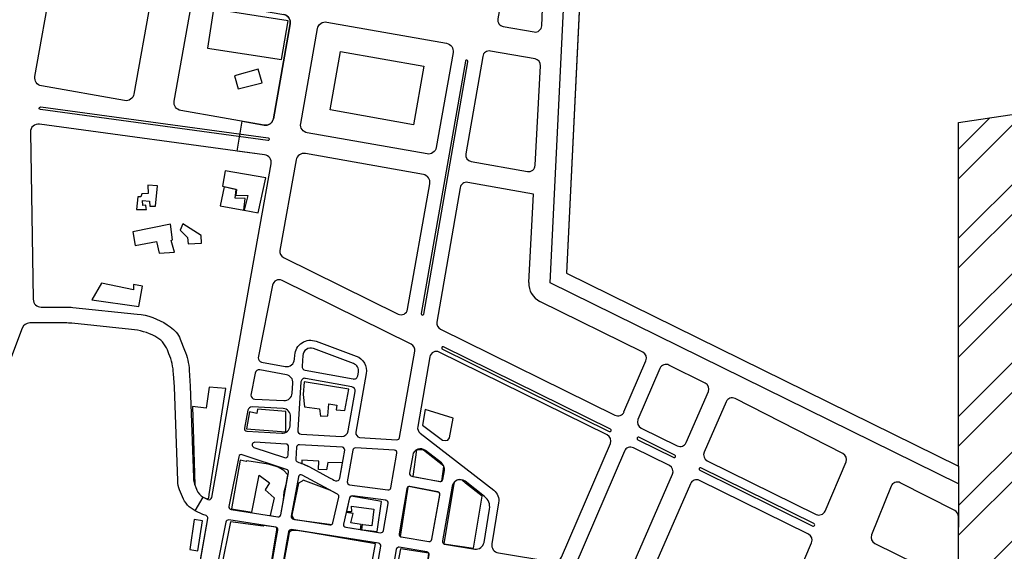
# Model space of a CAD drawing. Units: millimetres. Extents: x 168329 to 181857, y 216494 to 220063.
# Drawn here: x 174698 to 175441, y 218208 to 218610 of the extents above; entities that cross this region are included whole.
import ezdxf

# ---------------------------------------------------------------- set-up
doc = ezdxf.new("R2010")
doc.units = ezdxf.units.MM
for name, color, linetype in [('0-Maisons', 8, 'Continuous'), ('0-Routes', 2, 'Continuous'), ('HM-LAY1', 7, 'Continuous')]:
    doc.layers.add(name, color=color, linetype=linetype)

msp = doc.modelspace()

# ---------------------------------------------------------------- hatches: boundary and pattern name
at = {"layer": 'HM-LAY1'}
h = msp.add_hatch(dxfattribs=at)
h.set_pattern_fill('ANSI32', color=256, scale=5)
edge = h.paths.add_edge_path()
edge.add_line((175598.78, 218560.93), (175406.78, 218532.23))
edge.add_line((175406.78, 218532.23), (175406.78, 218190.87))
edge.add_line((175406.78, 218190.87), (175406.92, 218182.76))
edge.add_line((175406.92, 218182.76), (175405.99, 218123.82))
edge.add_line((175405.99, 218123.82), (175491.62, 218084.51))
edge.add_line((175491.62, 218084.51), (175532.61, 218021.77))
edge.add_line((175532.61, 218021.77), (175565.05, 218015.68))
edge.add_line((175565.05, 218015.68), (176019.98, 217936.1))
edge.add_line((176019.98, 217936.1), (176050.12, 217930.89))
edge.add_line((176050.12, 217930.89), (176063.87, 217928.67))
edge.add_line((176063.87, 217928.67), (176071.69, 217927.66))
edge.add_line((176071.69, 217927.66), (176076.66, 217927.03))
edge.add_line((176076.66, 217927.03), (176081.21, 217926.77))
edge.add_line((176081.21, 217926.77), (176082.08, 217926.77))
edge.add_line((176082.08, 217926.77), (176083.74, 217926.81))
edge.add_line((176083.74, 217926.81), (176085.23, 217926.89))
edge.add_line((176085.23, 217926.89), (176087.13, 217927.06))
edge.add_line((176087.13, 217927.06), (176088.42, 217927.21))
edge.add_line((176088.42, 217927.21), (176089.93, 217927.44))
edge.add_line((176089.93, 217927.44), (176091.72, 217927.75))
edge.add_line((176091.72, 217927.75), (176094.57, 217928.26))
edge.add_line((176094.57, 217928.26), (176097.36, 217928.76))
edge.add_line((176097.36, 217928.76), (176099.25, 217929.09))
edge.add_arc((176092.48, 217967.26), 38.76, 280.06768, 339.96671)
edge.add_line((176128.89, 217953.98), (176159.86, 217967.95))
edge.add_line((176159.86, 217967.95), (176213.27, 217992.04))
edge.add_line((176213.27, 217992.04), (176273.17, 218035.67))
edge.add_line((176273.17, 218035.67), (176313.67, 218065.18))
edge.add_line((176313.67, 218065.18), (176325.02, 218073.38))
edge.add_line((176325.02, 218073.38), (176330.73, 218077.47))
edge.add_line((176330.73, 218077.47), (176335.57, 218080.89))
edge.add_line((176335.57, 218080.89), (176340.56, 218083.77))
edge.add_line((176340.56, 218083.77), (176355.01, 218090.63))
edge.add_line((176355.01, 218090.63), (176360.75, 218092.54))
edge.add_line((176360.75, 218092.54), (176366.49, 218094.45))
edge.add_line((176366.49, 218094.45), (176369.95, 218095.47))
edge.add_line((176369.95, 218095.47), (176374.4, 218096.39))
edge.add_line((176374.4, 218096.39), (176378.08, 218096.84))
edge.add_line((176378.08, 218096.84), (176382.13, 218097.18))
edge.add_line((176382.13, 218097.18), (176385.94, 218097.5))
edge.add_line((176385.94, 218097.5), (176389.81, 218097.81))
edge.add_line((176389.81, 218097.81), (176394.57, 218097.84))
edge.add_line((176394.57, 218097.84), (176396.98, 218097.69))
edge.add_line((176396.98, 218097.69), (176401.43, 218097.39))
edge.add_line((176401.43, 218097.39), (176405.84, 218097.2))
edge.add_line((176405.84, 218097.2), (176409.2, 218097.32))
edge.add_line((176409.2, 218097.32), (176415.52, 218098.15))
edge.add_line((176415.52, 218098.15), (176421.1, 218099.59))
edge.add_line((176421.1, 218099.59), (176426.84, 218101.81))
edge.add_line((176426.84, 218101.81), (176455.97, 218114.37))
edge.add_line((176455.97, 218114.37), (176535.75, 218150.9))
edge.add_line((176535.75, 218150.9), (176562.7, 218163.68))
edge.add_line((176562.7, 218163.68), (176592.15, 218181.92))
edge.add_line((176592.15, 218181.92), (176610.8, 218193.47))
edge.add_line((176610.8, 218193.47), (176638.59, 218207.07))
edge.add_line((176638.59, 218207.07), (176660.25, 218217.66))
edge.add_line((176660.25, 218217.66), (176667.03, 218218.84))
edge.add_line((176667.03, 218218.84), (176668.73, 218219.14))
edge.add_line((176668.73, 218219.14), (176670.36, 218219.46))
edge.add_line((176670.36, 218219.46), (176671.48, 218219.92))
edge.add_line((176671.48, 218219.92), (176672.26, 218220.41))
edge.add_line((176672.26, 218220.41), (176673.27, 218221.35))
edge.add_line((176673.27, 218221.35), (176674.04, 218222.53))
edge.add_line((176674.04, 218222.53), (176674.77, 218223.98))
edge.add_line((176674.77, 218223.98), (176675.86, 218226.17))
edge.add_line((176675.86, 218226.17), (176698.12, 218270.63))
edge.add_line((176698.12, 218270.63), (176706.57, 218287.49))
edge.add_line((176706.57, 218287.49), (176731.99, 218338.28))
edge.add_line((176731.99, 218338.28), (176741.39, 218350.15))
edge.add_line((176741.39, 218350.15), (176747.24, 218357.54))
edge.add_line((176747.24, 218357.54), (176746.25, 218358.02))
edge.add_line((176746.25, 218358.02), (176739.84, 218361.4))
edge.add_line((176739.84, 218361.4), (176738.56, 218363.59))
edge.add_line((176738.56, 218363.59), (176737.86, 218366.23))
edge.add_line((176737.86, 218366.23), (176739, 218381.87))
edge.add_line((176739, 218381.87), (176740.56, 218394.46))
edge.add_line((176740.56, 218394.46), (176742.69, 218411.62))
edge.add_line((176742.69, 218411.62), (176745.26, 218423.55))
edge.add_line((176745.26, 218423.55), (176746.13, 218431.25))
edge.add_line((176746.13, 218431.25), (176747.38, 218437.49))
edge.add_line((176747.38, 218437.49), (176748.92, 218442.24))
edge.add_line((176748.92, 218442.24), (176753.49, 218451.12))
edge.add_line((176753.49, 218451.12), (176759.02, 218459.43))
edge.add_line((176759.02, 218459.43), (176764.75, 218467.61))
edge.add_line((176764.75, 218467.61), (176770.29, 218475.4))
edge.add_line((176770.29, 218475.4), (176774.92, 218482.39))
edge.add_line((176774.92, 218482.39), (176789.23, 218507.45))
edge.add_line((176789.23, 218507.45), (176795.56, 218518.49))
edge.add_line((176795.56, 218518.49), (176799.34, 218527.57))
edge.add_line((176799.34, 218527.57), (176799.74, 218538.33))
edge.add_line((176799.74, 218538.33), (176800.23, 218545.53))
edge.add_line((176800.23, 218545.53), (176826.86, 218580.31))
edge.add_line((176826.86, 218580.31), (176831.43, 218586.25))
edge.add_line((176831.43, 218586.25), (176834.86, 218590.72))
edge.add_line((176834.86, 218590.72), (176838.3, 218592.71))
edge.add_line((176838.3, 218592.71), (176855.98, 218602.91))
edge.add_line((176855.98, 218602.91), (176866.41, 218608.93))
edge.add_line((176866.41, 218608.93), (176880.59, 218615.56))
edge.add_line((176880.59, 218615.56), (176888.95, 218621.65))
edge.add_line((176888.95, 218621.65), (176915.92, 218641.28))
edge.add_line((176915.92, 218641.28), (176917.72, 218651.72))
edge.add_line((176917.72, 218651.72), (176914.3, 218651.67))
edge.add_line((176914.3, 218651.67), (176918.25, 218672.12))
edge.add_line((176918.25, 218672.12), (176939.94, 218696.44))
edge.add_line((176939.94, 218696.44), (176958.68, 218710.16))
edge.add_line((176958.68, 218710.16), (176978.3, 218714.63))
edge.add_line((176978.3, 218714.63), (177002.91, 218711.82))
edge.add_line((177002.91, 218711.82), (177034.02, 218693.83))
edge.add_line((177034.02, 218693.83), (177040.92, 218675.56))
edge.add_line((177040.92, 218675.56), (177049.25, 218661.44))
edge.add_line((177049.25, 218661.44), (177126.86, 218619.02))
edge.add_line((177126.86, 218619.02), (177158.92, 218625.96))
edge.add_line((177158.92, 218625.96), (177198.14, 218659.43))
edge.add_line((177198.14, 218659.43), (177202.79, 218670.49))
edge.add_line((177202.79, 218670.49), (177195.62, 218701.66))
edge.add_line((177195.62, 218701.66), (177250.52, 218726.69))
edge.add_line((177250.52, 218726.69), (177262.65, 218727.05))
edge.add_line((177262.65, 218727.05), (177390.77, 218789.59))
edge.add_line((177390.77, 218789.59), (177482.49, 218840.7))
edge.add_line((177482.49, 218840.7), (177693.39, 218826.49))
edge.add_line((177693.39, 218826.49), (177695.16, 218826.03))
edge.add_line((177695.16, 218826.03), (177696.87, 218824.71))
edge.add_line((177696.87, 218824.71), (177697.67, 218823.39))
edge.add_line((177697.67, 218823.39), (177697.91, 218822.6))
edge.add_line((177697.91, 218822.6), (177698.03, 218821.51))
edge.add_line((177698.03, 218821.51), (177681.24, 218644.83))
edge.add_line((177681.24, 218644.83), (177681.4, 218630.59))
edge.add_line((177681.4, 218630.59), (177707.36, 218620.88))
edge.add_line((177707.36, 218620.88), (177709.19, 218628.97))
edge.add_line((177709.19, 218628.97), (177709.81, 218631.86))
edge.add_line((177709.81, 218631.86), (177711.24, 218633.72))
edge.add_line((177711.24, 218633.72), (177713.56, 218634.97))
edge.add_line((177713.56, 218634.97), (177716.23, 218635.1))
edge.add_line((177716.23, 218635.1), (177737.39, 218631.35))
edge.add_line((177737.39, 218631.35), (177768.54, 218622.79))
edge.add_line((177768.54, 218622.79), (177802.73, 218611.64))
edge.add_line((177802.73, 218611.64), (177810.47, 218609.08))
edge.add_line((177810.47, 218609.08), (177825.29, 218602.42))
edge.add_line((177825.29, 218602.42), (177838.22, 218596.62))
edge.add_line((177838.22, 218596.62), (177842.52, 218594.69))
edge.add_line((177842.52, 218594.69), (177847.54, 218593.01))
edge.add_line((177847.54, 218593.01), (177848.68, 218593.12))
edge.add_line((177848.68, 218593.12), (177850.83, 218594))
edge.add_line((177850.83, 218594), (177851.86, 218594.85))
edge.add_line((177851.86, 218594.85), (177852.86, 218595.89))
edge.add_line((177852.86, 218595.89), (177855.12, 218598.23))
edge.add_line((177855.12, 218598.23), (177874.37, 218618.28))
edge.add_line((177874.37, 218618.28), (177885.65, 218630.87))
edge.add_line((177885.65, 218630.87), (177896.96, 218645.1))
edge.add_line((177896.96, 218645.1), (177910.88, 218656.43))
edge.add_line((177910.88, 218656.43), (177922.48, 218660.65))
edge.add_line((177922.48, 218660.65), (177938.68, 218661.87))
edge.add_line((177938.68, 218661.87), (177961.04, 218661.96))
edge.add_line((177961.04, 218661.96), (177972.94, 218665.92))
edge.add_line((177972.94, 218665.92), (177982.51, 218674.35))
edge.add_line((177982.51, 218674.35), (177988.32, 218681.62))
edge.add_line((177988.32, 218681.62), (177991.84, 218694.77))
edge.add_line((177991.84, 218694.77), (177975.01, 218803.86))
edge.add_line((177975.01, 218803.86), (177970.32, 218832.34))
edge.add_line((177970.32, 218832.34), (177965.63, 218837.68))
edge.add_line((177965.63, 218837.68), (177961.71, 218838.39))
edge.add_line((177961.71, 218838.39), (177958.97, 218840.16))
edge.add_line((177958.97, 218840.16), (177958.58, 218843.01))
edge.add_line((177958.58, 218843.01), (177961.71, 218844.78))
edge.add_line((177961.71, 218844.78), (177990.27, 218850.47))
edge.add_line((177990.27, 218850.47), (178022.74, 218852.25))
edge.add_line((178022.74, 218852.25), (178063.04, 218850.83))
edge.add_line((178063.04, 218850.83), (178070.86, 218845.85))
edge.add_line((178070.86, 218845.85), (178077.52, 218838.39))
edge.add_line((178077.52, 218838.39), (178082.51, 218826.95))
edge.add_line((178082.51, 218826.95), (178087.3, 218811.73))
edge.add_line((178087.3, 218811.73), (178095.12, 218797.51))
edge.add_line((178095.12, 218797.51), (178099.07, 218792.73))
edge.add_line((178099.07, 218792.73), (178140.26, 218743.51))
edge.add_line((178140.26, 218743.51), (178356.77, 219108.68))
edge.add_line((178356.77, 219108.68), (178356.69, 219115.76))
edge.add_line((178356.69, 219115.76), (178352.56, 219121.14))
edge.add_line((178352.56, 219121.14), (178346.04, 219125.02))
edge.add_line((178346.04, 219125.02), (178349.17, 219168.78))
edge.add_line((178349.17, 219168.78), (177249.44, 219296.42))
edge.add_line((177249.44, 219296.42), (177276.71, 219010.71))
edge.add_line((177276.71, 219010.71), (176865.98, 218822.29))
edge.add_line((176865.98, 218822.29), (176827.52, 218819.27))
edge.add_line((176827.52, 218819.27), (176803.17, 219118.66))
edge.add_line((176803.17, 219118.66), (176600.89, 218997.81))
edge.add_line((176600.89, 218997.81), (176594.85, 218994.21))
edge.add_line((176594.85, 218994.21), (176592.77, 218644.21))
edge.add_line((176592.77, 218644.21), (176221.99, 218399.34))
edge.add_line((176221.99, 218399.34), (176189.56, 218564.63))
edge.add_line((176189.56, 218564.63), (176159.69, 218734.78))
edge.add_line((176159.69, 218734.78), (176159.61, 218736.05))
edge.add_line((176159.61, 218736.05), (176158.46, 218737.83))
edge.add_line((176158.46, 218737.83), (176156.66, 218739.12))
edge.add_line((176156.66, 218739.12), (176154.53, 218739.4))
edge.add_line((176154.53, 218739.4), (176152.16, 218738.45))
edge.add_line((176152.16, 218738.45), (176149.8, 218736.97))
edge.add_line((176149.8, 218736.97), (175961.86, 218639.9))
edge.add_line((175961.86, 218639.9), (175961.51, 218637.91))
edge.add_line((175961.51, 218637.91), (175961.02, 218637.27))
edge.add_line((175961.02, 218637.27), (175892.89, 218305.84))
edge.add_line((175892.89, 218305.84), (175598.78, 218356.88))
edge.add_line((175598.78, 218356.88), (175598.78, 218560.93))

# ---------------------------------------------------------------- linework, layer by layer
at = {"layer": '0-Maisons'}
for points in [[(174900.65, 218609.11, 0.072625), (174900.65, 218609.11), (174844.15, 218617.82), (174839.61, 218588.27), (174895.51, 218579.86)], [(174853.54, 218331.07), (174840.89, 218332.14), (174838.72, 218316.2), (174828.37, 218317.41), (174830.1, 218258.22, 0.017307), (174830.57, 218256.92), (174831.66, 218254.2, 0.183704), (174836.47, 218248.98), (174839.18, 218247.62), (174840.82, 218248.08), (174841.11, 218251)], [(175002.73, 218284.38), (174997.74, 218284.75, 0.010173), (174997.53, 218284.63), (174994.71, 218264.65), (175011.5, 218261.45), (175015.81, 218260.77, 0.10282), (175016.56, 218261.08), (175018.3, 218272.15, 0.007575), (175018.24, 218272.32)], [(174878.64, 218265.63), (174886.52, 218259.78), (174883.34, 218254.39), (174890.06, 218248.39), (174887.03, 218234.93), (174892.77, 218234.04, 0.406733), (174895.05, 218235.66), (174897.08, 218246.88), (174897.61, 218252.84), (174899.19, 218258.56), (174900.23, 218264.3), (174900.44, 218265.82), (174897.33, 218269.18), (174893.2, 218271.47), (174888.35, 218273.09), (174885.62, 218273.88), (174869.35, 218276.49), (174868.92, 218275.95), (174864.29, 218276.81), (174857.84, 218240), (174873.27, 218237.5)], [(174941.65, 218274.86), (174930.61, 218275.06), (174929.68, 218269.6), (174923.48, 218269.88), (174923.71, 218276.13), (174910.94, 218276.83), (174911.08, 218274.36, -0.031478), (174916.78, 218271.71), (174931.86, 218263.52, 0.02494), (174936.36, 218261.37, 0.467877), (174939.6, 218263.18)], [(174938.98, 218248.88, 0.337713), (174937.99, 218251.1), (174932.17, 218254.26), (174911.89, 218261.65), (174911.23, 218261.1), (174908.52, 218259.42), (174903.54, 218235.18), (174904.69, 218232.87), (174905.47, 218232.12), (174933.64, 218228.28, 0.186383), (174934.45, 218229.47)], [(175015.26, 218250.54), (175015.29, 218250.79, 0.242733), (175014.57, 218252.47), (174991.8, 218256.9, 0.128301), (174990.9, 218256.43), (174985.1, 218219.29, 0.123314), (174985.99, 218218.9), (175006.89, 218215.45, 0.409602), (175009.18, 218217.06)], [(175047.24, 218249.74), (175034.5, 218259.37), (175032.04, 218261.81), (175029.94, 218262.14, 0.190287), (175026.01, 218260.14), (175025.89, 218259.64), (175025.55, 218257.75), (175018.28, 218213.67), (175040.61, 218210.25)], [(174971.12, 218245.51), (174948.25, 218249.69, 0.243619), (174947.06, 218248.29), (174944.66, 218238.02), (174948.8, 218238.17), (174948.44, 218242.11), (174965.45, 218239.88), (174963.93, 218227.13), (174956.93, 218228.04), (174956.65, 218228.27), (174955.97, 218224.28), (174957, 218224.12), (174967.82, 218222.93)], [(174949.66, 218236.58), (174944.47, 218237.22), (174942.44, 218228.54, 0.436718), (174944.08, 218226.11), (174955.17, 218224.4), (174955.77, 218228.33), (174948.04, 218229.47)], [(174891.95, 218222.6), (174892.17, 218224.1), (174892, 218225.91, 0.100385), (174891.25, 218226.19), (174882.39, 218227.56), (174881.76, 218227), (174857.17, 218230.37), (174849.7, 218193.99), (174880.66, 218188.4), (174881.14, 218189.65), (174883.81, 218188.95), (174885.5, 218189.59), (174886.55, 218190.35)], [(175005.53, 218196.95), (175006.96, 218206.29, 0.028555), (175006.87, 218206.5), (174985.53, 218209.81), (174978.58, 218174.4), (174986.09, 218172.79), (174999.87, 218170.28, 0.238902), (175000.96, 218171.72)]]:
    msp.add_lwpolyline(points, format="xyb", close=True, dxfattribs=at)
for points in [[(174995.19, 218530.5), (174932.26, 218541.62), (174940.1, 218585.94), (175003.02, 218574.81)], [(174878.08, 218572.36), (174860.08, 218567.52), (174862.97, 218557.49), (174881.01, 218562.04)], [(174883.69, 218490.31), (174853.03, 218495.64), (174851, 218484.07), (174861.65, 218481.44), (174861.04, 218477.15), (174870.11, 218476.95), (174867.41, 218465.78), (174878.04, 218463.83)], [(174802.09, 218484.36), (174794.6, 218484.82), (174794.98, 218478.46), (174790.22, 218478.25), (174789.31, 218475.88), (174787.23, 218475.96), (174786.09, 218466.42), (174793.6, 218466.38), (174793.39, 218467.42), (174793.28, 218469.58), (174790.78, 218469.34), (174790.55, 218473.11), (174795.9, 218472.79), (174796.25, 218469.03), (174800.55, 218468.86)], [(174861.29, 218481.53), (174852.22, 218483.62), (174849.42, 218469.27), (174867.12, 218465.93), (174868.18, 218474.59), (174860.67, 218474.9)], [(174812.26, 218442.97), (174813.39, 218443.37), (174811.69, 218455.33), (174783.39, 218449.4), (174785, 218439.05), (174801.18, 218442.15), (174803.11, 218433.46), (174814.79, 218434.16)], [(174834.86, 218446.8), (174821.03, 218455.53), (174818.98, 218450.69), (174824.73, 218445.21), (174825.02, 218440.53), (174835.14, 218440.84)], [(174790.6, 218408.51), (174783.91, 218409.75), (174783.75, 218405.75), (174759.6, 218410.59), (174752.32, 218398.15), (174752.37, 218398.14), (174787.89, 218392.96)], [(174946.43, 218330.49), (174912.69, 218336.19), (174911.93, 218326.57), (174913.08, 218317.22), (174924.38, 218315.73), (174925.04, 218310.16), (174930.72, 218310.45), (174931.42, 218319.56), (174937.4, 218318.39), (174936.99, 218314.81), (174943.38, 218314.48)], [(174898.94, 218313.72), (174877.43, 218315.4), (174877.06, 218312.27), (174871.49, 218313.36), (174869.24, 218300.49), (174898.86, 218298.4)], [(175025.27, 218308.56), (175004.22, 218315.26), (175002.16, 218303.45), (175017.21, 218291.9), (175019.28, 218291.86), (175021.1, 218292.02), (175022.45, 218293.81)], [(174835.98, 218230.89), (174829.65, 218232.05), (174826.29, 218209.43), (174832.4, 218208.25)], [(174966.58, 218213.63), (174916.85, 218222.23), (174907.2, 218223.72), (174903.39, 218223.61), (174901.38, 218222.49), (174900.79, 218219.25), (174895.34, 218189.44), (174897.91, 218186.24), (174959.76, 218176.83)]]:
    msp.add_lwpolyline(points, close=True, dxfattribs=at)
at = {"layer": '0-Routes'}
for p, q in [((175121.9, 218647.11), (175110.81, 218418.21)), ((174889.47, 218534.98), (174902.18, 218606.85)), ((174862.07, 218510.61), (174865.97, 218533.05)), ((174865.97, 218533.05), (174882.53, 218530.12)), ((174882.77, 218507.79), (174862.07, 218510.61)), ((174871.25, 218408.23), (174887.84, 218500.82)), ((175086.01, 218478), (175036.23, 218486.86)), ((175030.43, 218482.78), (175012.95, 218381.3)), ((175082.39, 218411.16), (175086.01, 218478)), ((175110.81, 218418.21), (175406.78, 218272.39)), ((174842.92, 218248.63), (174871.25, 218408.23)), ((175168.45, 218358.51), (175090.72, 218396.9)), ((175015.66, 218375.97), (175147.44, 218310.9)), ((175154.24, 218313.41), (175170.83, 218352.06)), ((175181.38, 218346.23), (175164.8, 218307.6)), ((175215.61, 218335.18), (175188.2, 218348.74)), ((175201.21, 218290.19), (175217.98, 218328.7)), ((175167.18, 218301.15), (175194.41, 218287.7)), ((175406.78, 218272.39), (175406.78, 218226.18)), ((175355.97, 218257.19), (175341.25, 218220.33)), ((175404.06, 218238.75), (175362.88, 218259.78)), ((174830.44, 218238.59), (174836.47, 218248.98)), ((174836.47, 218248.98), (174840.05, 218247.19)), ((174836.25, 218235.68), (174830.44, 218238.59)), ((174838.67, 218234.99), (174836.25, 218235.68)), ((175406.78, 218190.87), (175406.78, 218234.3)), ((174824.96, 218147.49), (174840.09, 218232.72)), ((175343.68, 218213.99), (175422.13, 218175.25))]:
    msp.add_line(p, q, dxfattribs=at)
for points in [[(175406.78, 218259.01), (175098.44, 218410.92), (175111.47, 218679.76), (175531.61, 218785.52)], [(175474.07, 218735.04), (175398.69, 218715.8), (175234.42, 218674.41), (175121.9, 218647.11), (175110.81, 218418.21), (175406.78, 218272.39), (175406.78, 218532.23), (175598.78, 218560.93)]]:
    msp.add_lwpolyline(points, dxfattribs=at)
for points in [[(175094.01, 218650.56, 0.500289), (175087.81, 218655.62), (175069.19, 218650.99, 0.296279), (175065.48, 218647.01), (175059.02, 218610.49, 0.414214), (175063.07, 218604.7), (175086.29, 218600.59, 0.454004), (175092.15, 218605.31)], [(174729.09, 218643.55), (174791.97, 218632.43, -0.41421), (174796.83, 218625.48), (174784.12, 218553.61, -0.414214), (174777.17, 218548.75), (174714.29, 218559.87, -0.414214), (174709.43, 218566.82), (174722.14, 218638.69, -0.414217)], [(174814.63, 218548.22), (174827.34, 218620.09, -0.414214), (174834.29, 218624.95), (174897.32, 218613.8, -0.414214), (174902.18, 218606.85), (174889.47, 218534.98, -0.414214), (174882.53, 218530.12), (174819.49, 218541.27, -0.414214)], [(175005.49, 218508.38), (174915, 218524.38, -0.414214), (174910.14, 218531.33), (174922.85, 218603.2, -0.414214), (174929.8, 218608.06), (175020.28, 218592.06, -0.414214), (175025.14, 218585.11), (175012.43, 218513.24, -0.414214)], [(175005.49, 218508.38), (174915, 218524.38, -0.414214), (174910.14, 218531.33), (174922.85, 218603.2, -0.414214), (174929.8, 218608.06), (175020.28, 218592.06, -0.414214), (175025.14, 218585.11), (175012.43, 218513.24, -0.414214)], [(175091.16, 218575.07, 0.378839), (175087.04, 218580.25), (175053.34, 218586.21, 0.415512), (175047.55, 218582.14), (175034.84, 218508.37, 0.413205), (175038.9, 218502.59), (175081.32, 218495.13, 0.450199), (175087.18, 218499.79)], [(175003.1, 218387.34), (175036.4, 218578.09, 1), (175034.43, 218578.44), (175001.13, 218387.68, 1)], [(174713.8, 218543.91), (174885.45, 218520.48, -1), (174885.18, 218518.49), (174713.53, 218541.93, -1)], [(174887.84, 218500.82, 0.42517), (174882.77, 218507.79), (174712.86, 218530.95, 0.459363), (174706.06, 218524.91), (174708.1, 218398.49, 0.409492), (174714.09, 218392.59), (174732.88, 218392.59, -0.025395), (174737.95, 218392.33), (174786.59, 218387.38, -0.122061), (174809.22, 218379.26), (174811.65, 218377.64, -0.151759), (174819.12, 218368.44), (174822.47, 218360.08, -0.078738), (174825.94, 218344.82), (174826.75, 218332.82), (174829.15, 218263.65, 0.08676), (174830.57, 218256.92), (174831.66, 218254.2, 0.183704), (174836.47, 218248.98), (174840.05, 218247.19, 0.501131), (174842.92, 218248.63), (174871.25, 218408.23)], [(175007.6, 218485.87, 0.413888), (175002.74, 218492.82), (174913.61, 218508.68, 0.413871), (174906.66, 218503.83), (174894.4, 218435.42, 0.334003), (174897.11, 218430.05), (174983.67, 218387.31, 0.499959), (174990.8, 218390.92)], [(175007.6, 218485.87, 0.413888), (175002.74, 218492.82), (174913.61, 218508.68, 0.413871), (174906.66, 218503.83), (174894.4, 218435.42, 0.334003), (174897.11, 218430.05), (174983.67, 218387.31, 0.499959), (174990.8, 218390.92)], [(174993.48, 218364.62), (174896.04, 218412.74, 0.493836), (174888.92, 218409.22), (174878.08, 218354.25, 0.321595), (174880.53, 218350.95), (174898.38, 218347.67, 0.448312), (174905.45, 218353.16), (174905.66, 218356.36, -0.501265), (174921.8, 218366.8), (174951.96, 218355.61, -0.362185), (174959.61, 218342.29), (174951.82, 218298.02, 0.407092), (174954.62, 218293.92), (174982.75, 218292.33, 0.380705), (174984.83, 218293.99), (174996.19, 218359.28, 0.332587)], [(174993.48, 218364.62), (174896.04, 218412.74, 0.493836), (174888.92, 218409.22), (174878.08, 218354.25, 0.321595), (174880.53, 218350.95), (174898.38, 218347.67, 0.448312), (174905.45, 218353.16), (174905.66, 218356.36, -0.501265), (174921.8, 218366.8), (174951.96, 218355.61, -0.362185), (174959.61, 218342.29), (174951.82, 218298.02, 0.407092), (174954.62, 218293.92), (174982.75, 218292.33, 0.380705), (174984.83, 218293.99), (174996.19, 218359.28, 0.332587)], [(174814.77, 218332.21), (174814.1, 218342.13, 0.078738), (174810.63, 218357.38), (174809.51, 218360.19, 0.181745), (174800.02, 218370.57, 0.09255), (174782.42, 218375.75), (174737.34, 218380.34, 0.025395), (174732.27, 218380.6), (174705.47, 218380.6, 0.312062), (174699.86, 218376.72), (174637.21, 218210.72, 0.430895), (174641.03, 218202.88), (174822.39, 218145.94, 0.452378), (174824.96, 218147.49), (174840.09, 218232.72, 0.384575), (174838.67, 218234.99), (174836.25, 218235.68), (174830.44, 218238.59, -0.183704), (174820.81, 218249.04), (174818.66, 218254.4, -0.08676), (174817.24, 218261.14)], [(174919.71, 218361.18, 0.501265), (174911.64, 218355.96), (174911.11, 218348.04, 0.381092), (174913.56, 218344.89), (174949.74, 218338.25, 0.416381), (174953.24, 218340.68), (174953.7, 218343.33, 0.362185), (174949.88, 218349.99)], [(174919.71, 218361.18, 0.501265), (174911.64, 218355.96), (174911.11, 218348.04, 0.381092), (174913.56, 218344.89), (174949.74, 218338.25, 0.416381), (174953.24, 218340.68), (174953.7, 218343.33, 0.362185), (174949.88, 218349.99)], [(175018.02, 218362.54, 1), (175017.13, 218360.75), (175143.11, 218298.53, 1), (175144, 218300.33)], [(175143.97, 218289.48, 0.398706), (175141.59, 218295.94), (175014.75, 218358.58, 0.50084), (175007.61, 218354.95), (174998.44, 218302.21, 0.277229), (175000.29, 218297.4), (175055.85, 218254.17, -0.274944), (175059.58, 218244.65), (175054.46, 218213.67, 0.414214), (175059.4, 218206.77), (175100.59, 218199.97, 0.102526), (175103.02, 218200.07, 0.234243), (175107.07, 218203.52)], [(174904.23, 218335.09, 0.380918), (174899.33, 218341.39), (174879.3, 218345.08, 0.41056), (174875.81, 218342.71), (174872.54, 218326.12, 0.398519), (174875.43, 218323.08), (174897.43, 218321.95, 0.409661), (174903.72, 218327.53)], [(174904.23, 218335.09, 0.380918), (174899.33, 218341.39), (174879.3, 218345.08, 0.41056), (174875.81, 218342.71), (174872.54, 218326.12, 0.398519), (174875.43, 218323.08), (174897.43, 218321.95, 0.409661), (174903.72, 218327.53)], [(174951.16, 218328.87, 0.41205), (174948.74, 218332.34), (174913.83, 218338.74, 0.448129), (174910.3, 218336), (174907.85, 218299.51, 0.396689), (174910.51, 218296.42), (174940.94, 218294.7, 0.378149), (174945.91, 218299.06)], [(174951.16, 218328.87, 0.41205), (174948.74, 218332.34), (174913.83, 218338.74, 0.448129), (174910.3, 218336), (174907.85, 218299.51, 0.396689), (174910.51, 218296.42), (174940.94, 218294.7, 0.378149), (174945.91, 218299.06)], [(175321.88, 218275.5, 0.393956), (175319.55, 218281.92), (175238.22, 218323.46, 0.43234), (175231.36, 218321), (175214.79, 218282.95, 0.400241), (175217.16, 218276.47), (175299.28, 218235.91, 0.430745), (175306.09, 218238.44)], [(174902.51, 218309.58, 0.418781), (174896.84, 218315.97), (174873.4, 218317.18, 0.372906), (174870.3, 218314.77), (174867.61, 218301.12, 0.455296), (174869.46, 218298.74), (174895.74, 218297.25, 0.41108), (174902.06, 218302.84)], [(174902.51, 218309.58, 0.418781), (174896.84, 218315.97), (174873.4, 218317.18, 0.372906), (174870.3, 218314.77), (174867.61, 218301.12, 0.455296), (174869.46, 218298.74), (174895.74, 218297.25, 0.41108), (174902.06, 218302.84)], [(175165.52, 218294.16, 1), (175164.63, 218292.37), (175191.75, 218278.98, 1), (175192.63, 218280.77)], [(174900.99, 218286.92, 0.417354), (174899.11, 218289.05), (174875.59, 218290.38, 0.875611), (174874.84, 218286.49), (174897.94, 218278.8, 0.490779), (174900.56, 218280.57)], [(174900.99, 218286.92, 0.417354), (174899.11, 218289.05), (174875.59, 218290.38, 0.875611), (174874.84, 218286.49), (174897.94, 218278.8, 0.490779), (174900.56, 218280.57)], [(174943.32, 218284.32, 0.375946), (174941.63, 218286.65), (174909.09, 218288.49, 0.41108), (174906.98, 218286.63), (174906.37, 218277.57, 0.34158), (174907.73, 218275.54), (174908.71, 218275.22, -0.044081), (174916.78, 218271.71), (174931.86, 218263.52, 0.02494), (174936.36, 218261.37, 0.467877), (174939.6, 218263.18)], [(174943.32, 218284.32, 0.375946), (174941.63, 218286.65), (174909.09, 218288.49, 0.41108), (174906.98, 218286.63), (174906.37, 218277.57, 0.34158), (174907.73, 218275.54), (174908.71, 218275.22, -0.044081), (174916.78, 218271.71), (174931.86, 218263.52, 0.02494), (174936.36, 218261.37, 0.467877), (174939.6, 218263.18)], [(174982.76, 218282.09, 0.448535), (174980.91, 218284.43), (174951.51, 218286.09, 0.319406), (174949.43, 218284.44), (174945.22, 218260.51, 0.324665), (174947.08, 218258.21), (174976, 218254.4, 0.401768), (174978.23, 218256.04)], [(174982.76, 218282.09, 0.448535), (174980.91, 218284.43), (174951.51, 218286.09, 0.319406), (174949.43, 218284.44), (174945.22, 218260.51, 0.324665), (174947.08, 218258.21), (174976, 218254.4, 0.401768), (174978.23, 218256.04)], [(175016.38, 218274.75), (175004.25, 218284.19, 0.560187), (174994.68, 218280.59), (174992.33, 218267.11, 0.409406), (174993.93, 218264.8), (175015.06, 218260.77, 0.416901), (175017.41, 218262.37), (175018.6, 218268.95, 0.279189)], [(175016.38, 218274.75), (175004.25, 218284.19, 0.560187), (174994.68, 218280.59), (174992.33, 218267.11, 0.409406), (174993.93, 218264.8), (175015.06, 218260.77, 0.416901), (175017.41, 218262.37), (175018.6, 218268.95, 0.279189)], [(175190.85, 218266.3, 0.400241), (175188.48, 218272.78), (175161.34, 218286.19, 0.429893), (175154.53, 218283.68), (175064.85, 218074.74), (175064.06, 218072.82, 0.506302), (175069.78, 218065.03, 0.004093), (175069.88, 218065.03), (175100.22, 218065.53, 0.293973), (175104.72, 218068.53)], [(174900.82, 218267.61, 0.373081), (174899.49, 218269.86), (174865.94, 218281.03, 0.451826), (174863.35, 218279.52), (174855.92, 218241.84, 0.426383), (174857.58, 218239.48), (174892.77, 218234.04, 0.406733), (174895.05, 218235.66)], [(174900.82, 218267.61, 0.373081), (174899.49, 218269.86), (174865.94, 218281.03, 0.451826), (174863.35, 218279.52), (174855.92, 218241.84, 0.426383), (174857.58, 218239.48), (174892.77, 218234.04, 0.406733), (174895.05, 218235.66)], [(175212.37, 218271.02, 1), (175211.49, 218269.23), (175296.81, 218227.1, 1), (175297.69, 218228.89)], [(174938.98, 218248.88, 0.337713), (174937.99, 218251.1), (174911.26, 218265.62, 0.510943), (174908.34, 218264.22), (174902.97, 218234.54, 0.421734), (174904.63, 218232.21), (174932.2, 218227.95, 0.392062), (174934.45, 218229.47)], [(174938.98, 218248.88, 0.337713), (174937.99, 218251.1), (174911.26, 218265.62, 0.510943), (174908.34, 218264.22), (174902.97, 218234.54, 0.421734), (174904.63, 218232.21), (174932.2, 218227.95, 0.392062), (174934.45, 218229.47)], [(175015.26, 218250.57, 0.411531), (175013.67, 218252.89), (174992.62, 218256.91, 0.419038), (174990.28, 218255.29), (174984.35, 218221.21, 0.416704), (174985.99, 218218.9), (175006.89, 218215.45, 0.409602), (175009.18, 218217.06)], [(175015.26, 218250.57, 0.411531), (175013.67, 218252.89), (174992.62, 218256.91, 0.419038), (174990.28, 218255.29), (174984.35, 218221.21, 0.416704), (174985.99, 218218.9), (175006.89, 218215.45, 0.409602), (175009.18, 218217.06)], [(175052.71, 218239.87, 0.274944), (175048.99, 218249.38), (175034.18, 218260.9, 0.56349), (175024.6, 218257.24), (175017.09, 218215.82, 0.41884), (175018.73, 218213.49), (175041.65, 218209.7, 0.414214), (175048.54, 218214.64)], [(175052.71, 218239.87, 0.274944), (175048.99, 218249.38), (175034.18, 218260.9, 0.56349), (175024.6, 218257.24), (175017.09, 218215.82, 0.41884), (175018.73, 218213.49), (175041.65, 218209.7, 0.414214), (175048.54, 218214.64)], [(175295.89, 218214.48, 0.397874), (175293.5, 218220.92), (175211.19, 218261.57, 0.428325), (175204.4, 218259.08), (175132.55, 218094.13, 0.626658), (175144.27, 218080.46, -0.076021), (175238.86, 218090.52, 0.313203), (175244.65, 218094.16)], [(174976.17, 218244.21, 0.465602), (174974.2, 218246.55, -0.032395), (174974.46, 218246.54), (174949.26, 218249.82, 0.385223), (174947.06, 218248.29), (174942.44, 218228.54, 0.436718), (174944.08, 218226.11), (174970.33, 218222.06, 0.408686), (174972.61, 218223.69)], [(174976.17, 218244.21, 0.465602), (174974.2, 218246.55, -0.032395), (174974.46, 218246.54), (174949.26, 218249.82, 0.385223), (174947.06, 218248.29), (174942.44, 218228.54, 0.436718), (174944.08, 218226.11), (174970.33, 218222.06, 0.408686), (174972.61, 218223.69)], [(174891.43, 218215.68), (174892.91, 218223.86, 0.421734), (174891.25, 218226.19), (174855.87, 218231.65, 0.402148), (174853.6, 218230.07), (174846.81, 218195.62, 0.426383), (174848.46, 218193.25), (174884.61, 218187.67, 0.409158), (174886.89, 218189.3)], [(174891.43, 218215.68), (174892.91, 218223.86, 0.421734), (174891.25, 218226.19), (174855.87, 218231.65, 0.402148), (174853.6, 218230.07), (174846.81, 218195.62, 0.426383), (174848.46, 218193.25), (174884.61, 218187.67, 0.409158), (174886.89, 218189.3)], [(174970.55, 218211.87, 0.419763), (174968.89, 218214.19), (174903.11, 218224.35, 0.406733), (174900.83, 218222.73), (174899.31, 218214.29), (174894.8, 218188.15, 0.419287), (174896.47, 218185.84), (174962.26, 218175.67, 0.408686), (174964.54, 218177.3)], [(174970.55, 218211.87, 0.419763), (174968.89, 218214.19), (174903.11, 218224.35, 0.406733), (174900.83, 218222.73), (174899.31, 218214.29), (174894.8, 218188.15, 0.419287), (174896.47, 218185.84), (174962.26, 218175.67, 0.408686), (174964.54, 218177.3)], [(175007.04, 218205.26, 0.41884), (175005.4, 218207.59), (174984.59, 218211.03, 0.411728), (174982.29, 218209.4), (174976.62, 218176.78, 0.402949), (174978.17, 218174.49), (174998.57, 218170.12, 0.423422), (175000.96, 218171.72)], [(175007.04, 218205.26, 0.41884), (175005.4, 218207.59), (174984.59, 218211.03, 0.411728), (174982.29, 218209.4), (174976.62, 218176.78, 0.402949), (174978.17, 218174.49), (174998.57, 218170.12, 0.423422), (175000.96, 218171.72)]]:
    msp.add_lwpolyline(points, format="xyb", close=True, dxfattribs=at)
for centre, radius, start, end in [((174896.28, 218607.9), 6, 349.97158, 79.97158), ((174883.57, 218536.03), 6, 259.97158, 349.97158), ((174881.95, 218501.86), 5.98, 349.97109, 82.10597), ((175035.36, 218481.93), 5, 79.90787, 170.22542), ((175097.36, 218410.35), 15, 176.89881, 243.71881), ((175017.88, 218380.45), 5, 170.22542, 243.71881), ((175166.24, 218354.03), 5, 336.7689, 63.71881), ((175185.98, 218344.26), 5, 63.67312, 156.7689), ((175213.39, 218330.7), 5, 336.46554, 63.67312), ((175149.65, 218315.38), 5, 243.71881, 336.7689), ((175169.4, 218305.63), 5, 156.7689, 243.71881), ((175196.62, 218292.19), 5, 243.71881, 336.46554), ((175360.61, 218255.33), 5, 62.9426, 158.23346), ((174840.95, 218248.98), 2, 243.46485, 349.9323), ((174838.12, 218233.07), 2, 349.9323, 74.07434), ((175401.78, 218234.3), 5, 360, 62.9426), ((175345.89, 218218.47), 5, 158.23346, 243.71881)]:
    msp.add_arc(centre, radius, start, end, dxfattribs=at)

doc.saveas('drawing.dxf')
